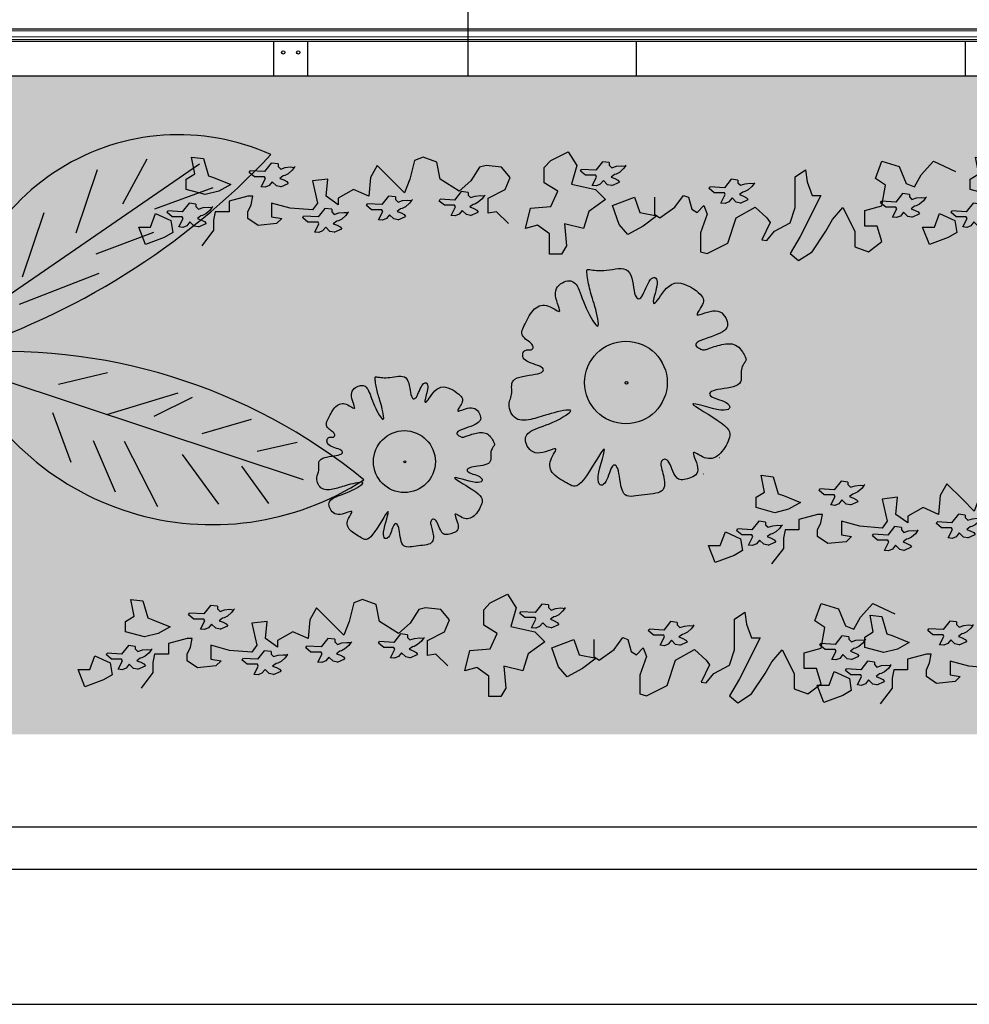
# Model space of a CAD drawing. Units: millimetres. Extents: x 11205 to 13120, y 7921 to 8137.
# Drawn here: x 12966 to 12969, y 8080 to 8083 of the extents above; entities that cross this region are included whole.
import ezdxf

# ---------------------------------------------------------------- set-up
doc = ezdxf.new("R2010")
doc.units = ezdxf.units.MM
doc.header["$MEASUREMENT"] = 0
doc.layers.get('0').update_dxf_attribs({"linetype": 'CONTINUOUS'})
for name, color, linetype in [('253', 253, 'CONTINUOUS'), ('MADEIRA', 34, 'CONTINUOUS'), ('VEGETACAO', 3, 'CONTINUOUS')]:
    doc.layers.add(name, color=color, linetype=linetype)
doc.layers.add('34', color=34, linetype='CONTINUOUS', lineweight=20)
doc.layers.add('A CONSTRUIR', color=12, linetype='CONTINUOUS', lineweight=13)

# ---------------------------------------------------------------- blocks, each defined once
blk = doc.blocks.new('VEG')
at = {"layer": 'VEGETACAO'}
for p, q in [((-65.655, -94.841), (-65.566, -94.767)), ((-65.566, -94.767), (-65.422, -94.859)), ((-66.602, -94.859), (-66.531, -94.84)), ((-66.602, -95.058), (-66.602, -94.859)), ((-66.531, -94.84), (-66.313, -94.948)), ((-65.548, -95.019), (-65.655, -94.841)), ((-65.422, -94.859), (-65.277, -95.075)), ((-64.97, -94.912), (-64.826, -94.859)), ((-64.826, -94.859), (-64.682, -94.967)), ((-71.757, -95.085), (-71.883, -94.922)), ((-66.313, -94.948), (-66.224, -95.218)), ((-65.954, -94.985), (-65.899, -94.978)), ((-65.865, -95.166), (-65.954, -94.985)), ((-65.899, -94.978), (-65.818, -95.075)), ((-64.97, -95.075), (-64.97, -94.912)), ((-64.682, -94.967), (-64.734, -95.13)), ((-72.082, -95.116), (-72.125, -95.121)), ((-72.04, -95.133), (-72.082, -95.116)), ((-71.757, -95.193), (-71.757, -95.085)), ((-70.644, -95.061), (-70.687, -95.065)), ((-70.687, -95.065), (-70.642, -95.155)), ((-70.603, -95.078), (-70.644, -95.061)), ((-70.57, -95.119), (-70.603, -95.078)), ((-70.525, -95.074), (-70.57, -95.119)), ((-70.481, -95.065), (-70.525, -95.074)), ((-70.481, -95.065), (-70.4, -95.101)), ((-70.416, -95.121), (-70.4, -95.101)), ((-66.531, -95.255), (-66.602, -95.058)), ((-65.818, -95.075), (-65.655, -95.164)), ((-65.33, -95.452), (-65.548, -95.019)), ((-65.277, -95.075), (-65.204, -95.2)), ((-65.096, -95.326), (-64.97, -95.075)), ((-72.125, -95.121), (-72.08, -95.21)), ((-72.08, -95.21), (-72.089, -95.228)), ((-72.008, -95.174), (-72.04, -95.133)), ((-71.963, -95.129), (-72.008, -95.174)), ((-71.918, -95.121), (-71.963, -95.129)), ((-71.927, -95.21), (-71.885, -95.194)), ((-71.891, -95.237), (-71.927, -95.21)), ((-71.918, -95.121), (-71.837, -95.156)), ((-71.885, -95.194), (-71.854, -95.177)), ((-71.854, -95.177), (-71.837, -95.156)), ((-71.739, -95.282), (-71.757, -95.193)), ((-71.287, -95.137), (-71.395, -95.211)), ((-71.395, -95.211), (-71.395, -95.282)), ((-71.091, -95.156), (-71.287, -95.137)), ((-71.143, -95.229), (-71.036, -95.211)), ((-71.036, -95.211), (-71.091, -95.156)), ((-70.759, -95.173), (-70.813, -95.218)), ((-70.813, -95.218), (-70.804, -95.236)), ((-70.651, -95.173), (-70.759, -95.173)), ((-70.642, -95.155), (-70.651, -95.173)), ((-70.49, -95.155), (-70.448, -95.139)), ((-70.454, -95.182), (-70.49, -95.155)), ((-70.436, -95.185), (-70.454, -95.182)), ((-70.448, -95.139), (-70.416, -95.121)), ((-70.4, -95.204), (-70.436, -95.185)), ((-70.359, -95.241), (-70.4, -95.204)), ((-69.969, -95.191), (-70.012, -95.196)), ((-70.012, -95.196), (-69.967, -95.285)), ((-69.928, -95.209), (-69.969, -95.191)), ((-69.895, -95.249), (-69.928, -95.209)), ((-69.85, -95.205), (-69.895, -95.249)), ((-69.805, -95.196), (-69.85, -95.205)), ((-69.805, -95.196), (-69.725, -95.232)), ((-68.634, -95.156), (-68.763, -95.282)), ((-67.09, -95.255), (-67.035, -95.218)), ((-67.035, -95.218), (-66.875, -95.329)), ((-66.224, -95.218), (-66.025, -95.329)), ((-66.025, -95.329), (-65.899, -95.218)), ((-65.899, -95.218), (-65.865, -95.166)), ((-65.655, -95.164), (-65.6, -95.326)), ((-65.204, -95.2), (-65.096, -95.326)), ((-64.734, -95.13), (-64.863, -95.13)), ((-64.863, -95.13), (-64.863, -95.293)), ((-64.527, -95.219), (-64.57, -95.223)), ((-64.486, -95.236), (-64.527, -95.219)), ((-72.196, -95.228), (-72.25, -95.273)), ((-72.25, -95.273), (-72.241, -95.291)), ((-72.089, -95.282), (-72.241, -95.291)), ((-72.089, -95.228), (-72.196, -95.228)), ((-72.017, -95.372), (-72.089, -95.282)), ((-71.945, -95.336), (-71.918, -95.309)), ((-71.918, -95.309), (-71.869, -95.325)), ((-71.874, -95.241), (-71.891, -95.237)), ((-71.838, -95.26), (-71.874, -95.241)), ((-71.869, -95.325), (-71.816, -95.33)), ((-71.796, -95.296), (-71.838, -95.26)), ((-71.775, -95.327), (-71.796, -95.296)), ((-71.594, -95.282), (-71.739, -95.282)), ((-71.594, -95.392), (-71.594, -95.282)), ((-71.395, -95.282), (-71.361, -95.355)), ((-71.143, -95.374), (-71.143, -95.229)), ((-70.946, -95.319), (-71.143, -95.374)), ((-70.71, -95.3), (-70.946, -95.319)), ((-70.651, -95.227), (-70.804, -95.236)), ((-70.658, -95.374), (-70.71, -95.3)), ((-70.579, -95.317), (-70.651, -95.227)), ((-70.507, -95.308), (-70.579, -95.317)), ((-70.507, -95.281), (-70.481, -95.254)), ((-70.507, -95.308), (-70.507, -95.281)), ((-70.481, -95.254), (-70.431, -95.27)), ((-70.431, -95.27), (-70.379, -95.275)), ((-70.379, -95.275), (-70.337, -95.272)), ((-70.337, -95.272), (-70.359, -95.241)), ((-70.337, -95.272), (-70.328, -95.281)), ((-70.084, -95.303), (-70.137, -95.348)), ((-69.976, -95.303), (-70.084, -95.303)), ((-69.967, -95.285), (-69.976, -95.303)), ((-69.814, -95.285), (-69.773, -95.269)), ((-69.778, -95.312), (-69.814, -95.285)), ((-69.761, -95.316), (-69.778, -95.312)), ((-69.773, -95.269), (-69.741, -95.252)), ((-69.725, -95.335), (-69.761, -95.316)), ((-69.741, -95.252), (-69.725, -95.232)), ((-69.2, -95.238), (-69.243, -95.243)), ((-69.243, -95.243), (-69.198, -95.332)), ((-69.158, -95.256), (-69.2, -95.238)), ((-69.126, -95.296), (-69.158, -95.256)), ((-69.081, -95.252), (-69.126, -95.296)), ((-69.036, -95.243), (-69.081, -95.252)), ((-69.045, -95.332), (-69.003, -95.316)), ((-69.036, -95.243), (-68.955, -95.278)), ((-69.003, -95.316), (-68.972, -95.299)), ((-68.972, -95.299), (-68.955, -95.278)), ((-68.763, -95.282), (-68.852, -95.266)), ((-68.852, -95.266), (-68.852, -95.426)), ((-67.09, -95.436), (-67.09, -95.255)), ((-66.731, -95.436), (-66.694, -95.31)), ((-66.694, -95.31), (-66.639, -95.273)), ((-66.639, -95.273), (-66.568, -95.347)), ((-66.568, -95.347), (-66.531, -95.255)), ((-64.863, -95.293), (-64.682, -95.345)), ((-64.57, -95.223), (-64.525, -95.313)), ((-64.525, -95.313), (-64.534, -95.331)), ((-64.454, -95.277), (-64.486, -95.236)), ((-64.409, -95.232), (-64.454, -95.277)), ((-64.364, -95.223), (-64.409, -95.232)), ((-64.373, -95.313), (-64.331, -95.296)), ((-64.337, -95.339), (-64.373, -95.313)), ((-64.364, -95.223), (-64.283, -95.259)), ((-64.331, -95.296), (-64.3, -95.279)), ((-64.3, -95.279), (-64.283, -95.259)), ((-71.945, -95.363), (-72.017, -95.372)), ((-71.945, -95.363), (-71.945, -95.336)), ((-71.816, -95.33), (-71.775, -95.327)), ((-71.775, -95.327), (-71.766, -95.336)), ((-71.395, -95.445), (-71.594, -95.392)), ((-71.361, -95.355), (-71.343, -95.445)), ((-70.71, -95.607), (-70.658, -95.374)), ((-70.44, -95.355), (-70.566, -95.445)), ((-70.44, -95.426), (-70.44, -95.355)), ((-70.277, -95.518), (-70.44, -95.426)), ((-70.137, -95.348), (-70.128, -95.366)), ((-69.976, -95.357), (-70.128, -95.366)), ((-69.904, -95.447), (-69.976, -95.357)), ((-69.832, -95.411), (-69.805, -95.384)), ((-69.832, -95.438), (-69.832, -95.411)), ((-69.805, -95.384), (-69.756, -95.4)), ((-69.756, -95.4), (-69.703, -95.405)), ((-69.684, -95.371), (-69.725, -95.335)), ((-69.703, -95.405), (-69.662, -95.402)), ((-69.662, -95.402), (-69.684, -95.371)), ((-69.662, -95.402), (-69.653, -95.411)), ((-69.314, -95.35), (-69.368, -95.395)), ((-69.368, -95.395), (-69.359, -95.413)), ((-69.207, -95.404), (-69.359, -95.413)), ((-69.207, -95.35), (-69.314, -95.35)), ((-69.198, -95.332), (-69.207, -95.35)), ((-69.135, -95.494), (-69.207, -95.404)), ((-69.009, -95.359), (-69.045, -95.332)), ((-68.992, -95.363), (-69.009, -95.359)), ((-68.956, -95.382), (-68.992, -95.363)), ((-68.914, -95.418), (-68.956, -95.382)), ((-68.893, -95.449), (-68.914, -95.418)), ((-68.852, -95.426), (-68.671, -95.518)), ((-66.875, -95.329), (-66.783, -95.455)), ((-66.343, -95.369), (-66.386, -95.374)), ((-66.386, -95.374), (-66.341, -95.463)), ((-66.302, -95.387), (-66.343, -95.369)), ((-66.269, -95.428), (-66.302, -95.387)), ((-66.224, -95.383), (-66.269, -95.428)), ((-66.18, -95.374), (-66.224, -95.383)), ((-66.18, -95.374), (-66.099, -95.41)), ((-66.116, -95.43), (-66.099, -95.41)), ((-65.6, -95.326), (-65.6, -95.526)), ((-64.642, -95.331), (-64.696, -95.375)), ((-64.696, -95.375), (-64.687, -95.393)), ((-64.534, -95.384), (-64.687, -95.393)), ((-64.682, -95.345), (-64.645, -95.563)), ((-64.534, -95.331), (-64.642, -95.331)), ((-64.463, -95.474), (-64.534, -95.384)), ((-64.391, -95.438), (-64.364, -95.411)), ((-64.364, -95.411), (-64.315, -95.428)), ((-64.32, -95.343), (-64.337, -95.339)), ((-64.283, -95.362), (-64.32, -95.343)), ((-64.315, -95.428), (-64.262, -95.433)), ((-64.242, -95.398), (-64.283, -95.362)), ((-64.262, -95.433), (-64.22, -95.429)), ((-64.22, -95.429), (-64.242, -95.398)), ((-64.22, -95.429), (-64.211, -95.438)), ((-71.343, -95.445), (-71.395, -95.445)), ((-70.566, -95.445), (-70.547, -95.626)), ((-70.114, -95.445), (-70.277, -95.518)), ((-70.096, -95.644), (-70.114, -95.445)), ((-69.832, -95.438), (-69.904, -95.447)), ((-69.737, -95.481), (-69.862, -95.607)), ((-69.681, -95.626), (-69.737, -95.481)), ((-69.159, -95.5), (-69.359, -95.626)), ((-69.033, -95.607), (-69.159, -95.5)), ((-69.063, -95.485), (-69.135, -95.494)), ((-69.063, -95.458), (-69.036, -95.431)), ((-69.063, -95.485), (-69.063, -95.458)), ((-69.036, -95.431), (-68.987, -95.447)), ((-68.987, -95.447), (-68.934, -95.452)), ((-68.934, -95.452), (-68.893, -95.449)), ((-68.893, -95.449), (-68.884, -95.458)), ((-68.671, -95.518), (-68.619, -95.644)), ((-66.783, -95.455), (-66.731, -95.436)), ((-66.458, -95.481), (-66.512, -95.526)), ((-66.512, -95.526), (-66.503, -95.544)), ((-66.35, -95.481), (-66.458, -95.481)), ((-66.341, -95.463), (-66.35, -95.481)), ((-66.189, -95.463), (-66.147, -95.447)), ((-66.153, -95.49), (-66.189, -95.463)), ((-66.135, -95.494), (-66.153, -95.49)), ((-66.147, -95.447), (-66.116, -95.43)), ((-66.099, -95.513), (-66.135, -95.494)), ((-66.058, -95.549), (-66.099, -95.513)), ((-65.6, -95.526), (-65.6, -95.652)), ((-65.474, -95.597), (-65.422, -95.452)), ((-65.422, -95.452), (-65.33, -95.452)), ((-64.391, -95.465), (-64.463, -95.474)), ((-64.391, -95.465), (-64.391, -95.438)), ((-71.211, -95.54), (-71.254, -95.545)), ((-71.254, -95.545), (-71.209, -95.634)), ((-71.209, -95.634), (-71.218, -95.652)), ((-71.169, -95.558), (-71.211, -95.54)), ((-71.137, -95.599), (-71.169, -95.558)), ((-71.092, -95.554), (-71.137, -95.599)), ((-71.047, -95.545), (-71.092, -95.554)), ((-71.056, -95.634), (-71.014, -95.618)), ((-71.02, -95.661), (-71.056, -95.634)), ((-71.047, -95.545), (-70.966, -95.581)), ((-71.014, -95.618), (-70.983, -95.601)), ((-70.983, -95.601), (-70.966, -95.581)), ((-70.547, -95.626), (-70.71, -95.607)), ((-69.862, -95.607), (-70.025, -95.77)), ((-69.629, -95.825), (-69.681, -95.626)), ((-69.359, -95.626), (-69.393, -95.807)), ((-68.941, -95.752), (-69.033, -95.607)), ((-67.705, -95.555), (-67.748, -95.559)), ((-67.748, -95.559), (-67.703, -95.649)), ((-67.664, -95.572), (-67.705, -95.555)), ((-67.631, -95.613), (-67.664, -95.572)), ((-67.586, -95.568), (-67.631, -95.613)), ((-67.541, -95.559), (-67.586, -95.568)), ((-67.55, -95.649), (-67.509, -95.632)), ((-67.541, -95.559), (-67.461, -95.595)), ((-67.509, -95.632), (-67.477, -95.615)), ((-67.477, -95.615), (-67.461, -95.595)), ((-66.35, -95.535), (-66.503, -95.544)), ((-66.278, -95.625), (-66.35, -95.535)), ((-66.207, -95.616), (-66.278, -95.625)), ((-66.207, -95.589), (-66.18, -95.562)), ((-66.207, -95.616), (-66.207, -95.589)), ((-66.18, -95.562), (-66.13, -95.578)), ((-66.13, -95.578), (-66.078, -95.584)), ((-66.078, -95.584), (-66.036, -95.58)), ((-66.036, -95.58), (-66.058, -95.549)), ((-66.036, -95.58), (-66.027, -95.589)), ((-65.492, -95.726), (-65.474, -95.597)), ((-64.645, -95.563), (-64.752, -95.634)), ((-64.752, -95.634), (-64.682, -95.815)), ((-64.5, -95.76), (-64.427, -95.581)), ((-64.427, -95.581), (-64.338, -95.545)), ((-64.338, -95.545), (-64.267, -95.671)), ((-71.325, -95.652), (-71.379, -95.697)), ((-71.379, -95.697), (-71.37, -95.715)), ((-71.218, -95.706), (-71.37, -95.715)), ((-71.218, -95.652), (-71.325, -95.652)), ((-71.146, -95.796), (-71.218, -95.706)), ((-71.074, -95.76), (-71.047, -95.733)), ((-71.047, -95.733), (-70.998, -95.749)), ((-71.003, -95.665), (-71.02, -95.661)), ((-70.967, -95.684), (-71.003, -95.665)), ((-70.925, -95.72), (-70.967, -95.684)), ((-70.904, -95.751), (-70.925, -95.72)), ((-70.025, -95.77), (-70.096, -95.644)), ((-68.619, -95.644), (-68.708, -95.752)), ((-67.82, -95.667), (-67.873, -95.712)), ((-67.873, -95.712), (-67.864, -95.729)), ((-67.712, -95.72), (-67.864, -95.729)), ((-67.712, -95.667), (-67.82, -95.667)), ((-67.703, -95.649), (-67.712, -95.667)), ((-67.64, -95.81), (-67.712, -95.72)), ((-67.514, -95.676), (-67.55, -95.649)), ((-67.497, -95.679), (-67.514, -95.676)), ((-67.461, -95.698), (-67.497, -95.679)), ((-67.42, -95.734), (-67.461, -95.698)), ((-67.398, -95.765), (-67.42, -95.734)), ((-65.6, -95.652), (-65.492, -95.726)), ((-64.267, -95.671), (-64.138, -95.815)), ((-64.138, -95.815), (-63.905, -95.707)), ((-71.074, -95.787), (-71.146, -95.796)), ((-71.074, -95.787), (-71.074, -95.76)), ((-70.998, -95.749), (-70.945, -95.755)), ((-70.945, -95.755), (-70.904, -95.751)), ((-70.904, -95.751), (-70.895, -95.76)), ((-69.537, -95.859), (-69.629, -95.825)), ((-69.393, -95.807), (-69.537, -95.859)), ((-68.871, -95.77), (-68.941, -95.752)), ((-68.708, -95.752), (-68.871, -95.77)), ((-67.568, -95.801), (-67.64, -95.81)), ((-67.568, -95.774), (-67.541, -95.747)), ((-67.568, -95.801), (-67.568, -95.774)), ((-67.541, -95.747), (-67.492, -95.764)), ((-67.492, -95.764), (-67.439, -95.769)), ((-67.439, -95.769), (-67.398, -95.765)), ((-67.398, -95.765), (-67.389, -95.774)), ((-64.682, -95.815), (-64.5, -95.76))]:
    blk.add_line(p, q, dxfattribs=at)
for points in [[(-68.023, -94.922), (-68.075, -94.833), (-68.201, -94.833), (-68.201, -95.048), (-68.33, -95.14), (-68.456, -95.103), (-68.401, -95.318), (-68.186, -95.336), (-68.112, -95.499), (-68.256, -95.588), (-68.256, -95.751), (-68.186, -95.825), (-68.005, -95.914), (-67.912, -95.77), (-67.968, -95.573), (-67.716, -95.518), (-67.608, -95.41), (-67.786, -95.284), (-67.842, -95.103), (-68.041, -95.155)], [(-72.279, -95.01), (-72.479, -94.936), (-72.55, -95.117), (-72.424, -95.117), (-72.371, -95.262), (-72.209, -95.188), (-72.19, -95.062)], [(-67.372, -95.04), (-67.464, -95.147), (-67.535, -95.347), (-67.301, -95.436), (-67.246, -95.273), (-67.065, -95.237), (-67.209, -95.129)], [(-71.702, -95.5), (-71.846, -95.463), (-72.046, -95.518), (-72.046, -95.626), (-71.957, -95.681), (-71.991, -95.859), (-71.865, -95.844), (-71.812, -95.663), (-71.757, -95.644), (-71.576, -95.57)]]:
    blk.add_lwpolyline(points, close=True, dxfattribs=at)
blk = doc.blocks.new('ARV')
at = {"layer": '34'}
blk.add_hatch(color=256, dxfattribs=at).paths.add_polyline_path([(53.785, -91.681, 1), (56.599, -91.681, 1)])
blk.add_circle((55.192, -91.681), 1.407, dxfattribs=at)
at = {"layer": 'VEGETACAO'}
for p, q in [((45.46, -73.806), (47.042, -76.21)), ((47.202, -73.786), (53.403, -88.721)), ((50.136, -75.18), (50.205, -78.82)), ((45.529, -77.103), (48.142, -80.744)), ((57.33, -88.721), (72.488, -78.328)), ((68.771, -77.996), (67.052, -81.156)), ((52.199, -79.164), (52.13, -82.667)), ((65.264, -78.752), (63.751, -83.216)), ((52.749, -80.469), (52.612, -84.521)), ((69.321, -81.499), (73.447, -79.988)), ((61.482, -81.774), (59.969, -86.307)), ((47.867, -82.392), (50.411, -83.972)), ((65.195, -84.659), (69.252, -83.148)), ((47.042, -83.766), (51.924, -88.23)), ((58.319, -83.903), (57.425, -87.818)), ((53.987, -85.483), (53.987, -87.887)), ((59.763, -88.23), (65.401, -86.032)), ((33.24, -92.691), (38.443, -91.124)), ((38.825, -92.538), (43.148, -91.544)), ((45.979, -92.653), (49.69, -91.735)), ((62.538, -93.852), (65.978, -93.029)), ((51.956, -93.195), (31.699, -93.47)), ((58.365, -93.493), (79.793, -100.582)), ((34.882, -94.389), (43.84, -96.566)), ((55.057, -94.319), (48.856, -112.145)), ((49.227, -94.329), (51.437, -94.812)), ((34.12, -94.907), (36.262, -96.742)), ((42.539, -94.54), (48.531, -96.263)), ((54.1, -94.903), (51.8, -97.17)), ((65.942, -96), (70.969, -94.481)), ((69.273, -96.127), (71.987, -94.772)), ((55.426, -95.844), (56.056, -98.649)), ((62.106, -95.849), (63.4, -99.369)), ((72.665, -97.337), (76.154, -96.321)), ((64.982, -97.836), (66.515, -101.451)), ((67.162, -97.884), (69.511, -102.481)), ((52.568, -98.287), (50.148, -101.043)), ((53.778, -97.996), (54.749, -103.146)), ((76.542, -98.596), (79.361, -97.956)), ((71.261, -98.818), (73.825, -102.337)), ((75.431, -99.656), (77.348, -102.289)), ((51.116, -103.461), (47.824, -107.281)), ((53.44, -103.412), (54.214, -107.426)), ((52.084, -105.443), (53.052, -109.988)), ((48.986, -109.07), (47.05, -114.002)), ((50.245, -109.94), (50.632, -113.663))]:
    blk.add_line(p, q, dxfattribs=at)
for centre, radius, start, end in [((59.332, -76.955), 15.291, 149.2234, 254.50763), ((28.112, -89.483), 27.225, 355.34974, 48.38129), ((71.004, -92.132), 15.861, 65.74222, 178.35464), ((39.502, -41.813), 52.262, 287.42235, 316.67451), ((42.37, -162.454), 71.91, 79.76792, 101.41342), ((80.077, -113.861), 33.546, 137.99481, 185.763), ((37.609, -99.963), 19.514, 297.76904, 25.98877), ((58.688, -131.676), 40.12, 50.74236, 94.91519), ((41.545, -82.423), 16.455, 215.44815, 325.73319), ((73.385, -84.113), 19.659, 202.71074, 302.94681)]:
    blk.add_arc(centre, radius, start, end, dxfattribs=at)
blk = doc.blocks.new('SDF')
at = {"color": 94}
for p, q in [((23.7162, 12.1061), (23.7162, 12.1061)), ((23.3456, 11.5792), (23.3456, 11.5792))]:
    blk.add_line(p, q, dxfattribs=at)
for centre, radius, start, end in [((24.0662, 12.1023), 0.35, 27.7109, 27.7496), ((24.0662, 12.1023), 0.35, 350.9725, 351.1128), ((24.0662, 12.1023), 0.35, 339.8127, 340.0051), ((24.3607, 11.9426), 0, 19.0146, 189.4577), ((23.6081, 11.5764), 0.2625, 27.7109, 27.7496), ((23.6081, 11.5764), 0.2625, 350.9725, 351.1128), ((23.6081, 11.5764), 0.2625, 339.8127, 340.0051), ((23.829, 11.4566), 0, 19.0146, 189.4577)]:
    blk.add_arc(centre, radius, start, end, dxfattribs=at)
at = {"layer": 'MADEIRA'}
for centre, radius in [((24.0618, 12.1054), 0.1224), ((24.0638, 12.1054), 0.00428), ((23.6048, 11.5787), 0.0918), ((23.6064, 11.5787), 0.00321)]:
    blk.add_circle(centre, radius, dxfattribs=at)
at = {"layer": 'VEGETACAO'}
for points in [[(24.0238, 12.3643), (24.0245, 12.3715), (24.0251, 12.3798), (24.026, 12.389), (24.0274, 12.3985), (24.0296, 12.408), (24.0327, 12.417), (24.037, 12.4252), (24.0428, 12.4321), (24.0503, 12.4375), (24.059, 12.4413), (24.0687, 12.4439), (24.0789, 12.4453), (24.0893, 12.4458), (24.0995, 12.4455), (24.1091, 12.4446), (24.1177, 12.4432), (24.1249, 12.4416), (24.1309, 12.4396), (24.1357, 12.4372), (24.1395, 12.4345), (24.1423, 12.4312), (24.1443, 12.4274), (24.1455, 12.423), (24.1461, 12.4179), (24.1462, 12.4122), (24.146, 12.4062), (24.1457, 12.4002), (24.1454, 12.3946), (24.1453, 12.3897), (24.1457, 12.386), (24.1467, 12.3839), (24.1484, 12.3836), (24.1512, 12.3854), (24.1548, 12.3891), (24.1591, 12.394), (24.1641, 12.3997), (24.1697, 12.4057), (24.1757, 12.4116), (24.1819, 12.4167), (24.1884, 12.4208), (24.195, 12.4233), (24.2015, 12.4243), (24.2079, 12.4241), (24.2141, 12.4228), (24.2199, 12.4206), (24.2253, 12.4177), (24.2301, 12.4143), (24.2343, 12.4106), (24.2377, 12.4068), (24.2402, 12.4027), (24.2419, 12.3984), (24.2425, 12.3938), (24.242, 12.3887), (24.2404, 12.3832), (24.2376, 12.3771), (24.2335, 12.3704), (24.2281, 12.3631), (24.2218, 12.3553), (24.2149, 12.3474), (24.208, 12.3394), (24.2013, 12.3317), (24.1954, 12.3245), (24.1907, 12.3181), (24.1876, 12.3127), (24.1864, 12.3084), (24.1869, 12.3052), (24.1887, 12.3029), (24.1915, 12.3014), (24.1951, 12.3006), (24.199, 12.3003), (24.2029, 12.3003), (24.2065, 12.3006), (24.2095, 12.301), (24.2119, 12.3015), (24.214, 12.3021), (24.2158, 12.303), (24.2175, 12.3042), (24.2191, 12.3057), (24.2209, 12.3075), (24.2228, 12.3097), (24.2251, 12.3124), (24.2278, 12.3155), (24.2307, 12.3189), (24.234, 12.3225), (24.2375, 12.3264), (24.2414, 12.3305), (24.2454, 12.3346), (24.2497, 12.3388), (24.2543, 12.343), (24.259, 12.347), (24.2639, 12.3508), (24.269, 12.3541), (24.2742, 12.357), (24.2796, 12.3593), (24.285, 12.3609), (24.2906, 12.3616), (24.2962, 12.3614), (24.3019, 12.3604), (24.3074, 12.3588), (24.3127, 12.3567), (24.3177, 12.3543), (24.3223, 12.3518), (24.3264, 12.3493), (24.33, 12.347), (24.3329, 12.3449), (24.3352, 12.3432), (24.3369, 12.3416), (24.3381, 12.34), (24.3389, 12.3384), (24.3394, 12.3367), (24.3395, 12.3348), (24.3395, 12.3325), (24.3392, 12.3298), (24.339, 12.3267), (24.3388, 12.3233), (24.3387, 12.3196), (24.339, 12.3157), (24.3397, 12.3115), (24.3408, 12.3072), (24.3427, 12.3027), (24.3452, 12.2982), (24.3481, 12.2935), (24.351, 12.2888), (24.3537, 12.2839), (24.3557, 12.2788), (24.3568, 12.2736), (24.3565, 12.2682), (24.3545, 12.2625), (24.3507, 12.2567), (24.3453, 12.2506), (24.3387, 12.2445), (24.3314, 12.2385), (24.3238, 12.2325), (24.3163, 12.2267), (24.3095, 12.2211), (24.3036, 12.2159), (24.2991, 12.2111), (24.296, 12.2069), (24.2942, 12.2031), (24.2937, 12.1999), (24.2945, 12.1973), (24.2965, 12.1953), (24.2997, 12.1941), (24.3039, 12.1936), (24.3092, 12.1938), (24.3153, 12.1946), (24.322, 12.1958), (24.3289, 12.1971), (24.336, 12.1982), (24.3429, 12.1991), (24.3493, 12.1994), (24.3551, 12.1989), (24.3599, 12.1976), (24.3636, 12.1953), (24.3658, 12.1924), (24.3664, 12.1889), (24.3651, 12.185), (24.3616, 12.1809), (24.3556, 12.1766), (24.3471, 12.1723), (24.3358, 12.1681), (24.3227, 12.1642), (24.3088, 12.1605), (24.2953, 12.1571), (24.2831, 12.154), (24.2734, 12.1513), (24.2672, 12.149), (24.2656, 12.1472), (24.2694, 12.1458), (24.2777, 12.1449), (24.2897, 12.1442), (24.3042, 12.1435), (24.3202, 12.1429), (24.3367, 12.1422), (24.3525, 12.1411), (24.3667, 12.1397), (24.3785, 12.1377), (24.3878, 12.1352), (24.3951, 12.1322), (24.4005, 12.1286), (24.4045, 12.1244), (24.4072, 12.1198), (24.4091, 12.1145), (24.4103, 12.1087), (24.4111, 12.1023), (24.4116, 12.0955), (24.4118, 12.0885), (24.4115, 12.0813), (24.4109, 12.0741), (24.4099, 12.0671), (24.4085, 12.0603), (24.4066, 12.054), (24.4043, 12.0483), (24.4015, 12.0432), (24.3983, 12.0387), (24.3945, 12.0348), (24.3903, 12.0316), (24.3855, 12.0289), (24.3802, 12.027), (24.3744, 12.0257), (24.3681, 12.025), (24.3616, 12.0248), (24.3553, 12.0248), (24.3494, 12.0249), (24.3445, 12.0249), (24.3407, 12.0244), (24.3385, 12.0234), (24.3382, 12.0216), (24.3401, 12.0189), (24.3437, 12.0154), (24.3486, 12.0111), (24.3542, 12.0063), (24.3601, 12.0011), (24.3658, 11.9956), (24.3707, 11.99), (24.3744, 11.9844), (24.3764, 11.979), (24.377, 11.9738), (24.3762, 11.9687), (24.3744, 11.9639), (24.3718, 11.9592), (24.3685, 11.9548), (24.3649, 11.9507), (24.3612, 11.9467), (24.3574, 11.943), (24.3537, 11.9398), (24.35, 11.9369), (24.3461, 11.9348), (24.3421, 11.9333), (24.3379, 11.9327), (24.3334, 11.9331), (24.3286, 11.9345), (24.3234, 11.9372), (24.3179, 11.9407), (24.3122, 11.9448), (24.3065, 11.9492), (24.3009, 11.9536), (24.2954, 11.9577), (24.2902, 11.961), (24.2854, 11.9635), (24.2811, 11.9647), (24.2773, 11.9648), (24.2741, 11.964), (24.2716, 11.9623), (24.2697, 11.96), (24.2686, 11.9572), (24.2682, 11.954), (24.2687, 11.9506), (24.2699, 11.9472), (24.2719, 11.9437), (24.2746, 11.9401), (24.2778, 11.9364), (24.2814, 11.9326), (24.2854, 11.9285), (24.2896, 11.9242), (24.294, 11.9197), (24.2983, 11.915), (24.3025, 11.9099), (24.3062, 11.9048), (24.3094, 11.8995), (24.3118, 11.8941), (24.3132, 11.8887), (24.3133, 11.8833), (24.3121, 11.878), (24.3093, 11.8728), (24.3051, 11.8677), (24.2998, 11.8627), (24.2937, 11.8577), (24.287, 11.8527), (24.2799, 11.8477), (24.2727, 11.8427), (24.2657, 11.8376), (24.259, 11.8324), (24.2527, 11.8274), (24.2467, 11.8228), (24.2408, 11.819), (24.2351, 11.8161), (24.2293, 11.8145), (24.2236, 11.8144), (24.2177, 11.8161), (24.2117, 11.8197), (24.2055, 11.825), (24.1993, 11.8315), (24.1932, 11.8388), (24.1872, 11.8463), (24.1813, 11.8538), (24.1758, 11.8606), (24.1706, 11.8665), (24.1658, 11.871), (24.1615, 11.8741), (24.1578, 11.8759), (24.1545, 11.8763), (24.152, 11.8756), (24.15, 11.8736), (24.1488, 11.8704), (24.1483, 11.8662), (24.1485, 11.8609), (24.1493, 11.8548), (24.1505, 11.8481), (24.1517, 11.8411), (24.1529, 11.8341), (24.1538, 11.8272), (24.1541, 11.8208), (24.1536, 11.815), (24.1522, 11.8102), (24.15, 11.8065), (24.1471, 11.8042), (24.1436, 11.8037), (24.1397, 11.805), (24.1355, 11.8085), (24.1312, 11.8144), (24.1269, 11.823), (24.1228, 11.8343), (24.1189, 11.8474), (24.1152, 11.8611), (24.1118, 11.8745), (24.1087, 11.8863), (24.106, 11.8955), (24.1037, 11.901), (24.1019, 11.9016), (24.1006, 11.8967), (24.0996, 11.887), (24.0989, 11.8737), (24.0983, 11.8578), (24.0976, 11.8407), (24.0967, 11.8233), (24.0955, 11.807), (24.0938, 11.7928), (24.0916, 11.7816), (24.0887, 11.7732), (24.0853, 11.7673), (24.0813, 11.7635), (24.0768, 11.7612), (24.0719, 11.7601), (24.0664, 11.7598), (24.0605, 11.7598), (24.0542, 11.7599), (24.0476, 11.7599), (24.0408, 11.76), (24.0339, 11.7602), (24.027, 11.7607), (24.0204, 11.7615), (24.014, 11.7626), (24.008, 11.7642), (24.0025, 11.7662), (23.9976, 11.7689), (23.9932, 11.772), (23.9894, 11.7757), (23.9862, 11.7798), (23.9836, 11.7846), (23.9816, 11.7899), (23.9803, 11.7957), (23.9797, 11.802), (23.9794, 11.8085), (23.9795, 11.8148), (23.9796, 11.8206), (23.9795, 11.8256), (23.9791, 11.8294), (23.9781, 11.8316), (23.9763, 11.8318), (23.9736, 11.83), (23.97, 11.8264), (23.9656, 11.8214), (23.9606, 11.8157), (23.9551, 11.8097), (23.9491, 11.8039), (23.9428, 11.7987), (23.9363, 11.7946), (23.9298, 11.7922), (23.9232, 11.7911), (23.9168, 11.7913), (23.9106, 11.7927), (23.9048, 11.7948), (23.8995, 11.7977), (23.8947, 11.8011), (23.8905, 11.8049), (23.8872, 11.8088), (23.8846, 11.8128), (23.8829, 11.817), (23.882, 11.8214), (23.8819, 11.826), (23.8828, 11.8308), (23.8845, 11.8358), (23.8871, 11.8411), (23.8907, 11.8466), (23.895, 11.8525), (23.9, 11.8587), (23.9056, 11.8653), (23.9116, 11.8723), (23.9179, 11.8798), (23.9243, 11.8877), (23.9308, 11.8962), (23.9372, 11.9052), (23.9433, 11.9144), (23.9488, 11.9235), (23.9536, 11.9319), (23.9573, 11.9394), (23.9598, 11.9456), (23.9608, 11.9501), (23.9601, 11.9526), (23.9576, 11.9527), (23.9534, 11.9507), (23.948, 11.9471), (23.9417, 11.9421), (23.9347, 11.9361), (23.9274, 11.9295), (23.9203, 11.9228), (23.9135, 11.9162), (23.9074, 11.9101), (23.9018, 11.9044), (23.8968, 11.8991), (23.8921, 11.8941), (23.8876, 11.8894), (23.8833, 11.8849), (23.8789, 11.8804), (23.8743, 11.876), (23.8695, 11.8717), (23.8644, 11.8674), (23.8591, 11.8634), (23.8536, 11.8598), (23.848, 11.8568), (23.8423, 11.8545), (23.8365, 11.8531), (23.8306, 11.8527), (23.8248, 11.8534), (23.819, 11.8551), (23.8135, 11.8577), (23.8083, 11.861), (23.8034, 11.8648), (23.7991, 11.869), (23.7955, 11.8734), (23.7925, 11.8779), (23.7904, 11.8823), (23.7889, 11.8867), (23.7878, 11.891), (23.787, 11.8953), (23.7862, 11.8996), (23.7852, 11.904), (23.7839, 11.9083), (23.7821, 11.9128), (23.7796, 11.9173), (23.7767, 11.9219), (23.7737, 11.9266), (23.7711, 11.9315), (23.769, 11.9366), (23.768, 11.9418), (23.7683, 11.9472), (23.7702, 11.9529), (23.774, 11.9588), (23.7795, 11.9648), (23.7861, 11.9709), (23.7934, 11.977), (23.801, 11.983), (23.8084, 11.9888), (23.8153, 11.9943), (23.8212, 11.9995), (23.8257, 12.0043), (23.8288, 12.0086), (23.8305, 12.0123), (23.831, 12.0155), (23.8302, 12.0181), (23.8282, 12.0201), (23.8251, 12.0213), (23.8208, 12.0218), (23.8156, 12.0216), (23.8095, 12.0208), (23.8028, 12.0196), (23.7958, 12.0184), (23.7887, 12.0172), (23.7819, 12.0163), (23.7754, 12.016), (23.7697, 12.0165), (23.7648, 12.0179), (23.7608, 12.02), (23.7576, 12.0228), (23.7553, 12.026), (23.7538, 12.0294), (23.753, 12.0329), (23.7529, 12.0362), (23.7536, 12.0391), (23.7548, 12.0416), (23.7566, 12.0436), (23.7587, 12.0453), (23.7611, 12.0468), (23.7635, 12.0481), (23.7658, 12.0494), (23.7679, 12.0508), (23.7697, 12.0523), (23.771, 12.054), (23.7718, 12.056), (23.7719, 12.058), (23.7715, 12.0601), (23.7705, 12.0621), (23.7687, 12.064), (23.7663, 12.0657), (23.7631, 12.0671), (23.7592, 12.0682), (23.7547, 12.0691), (23.7498, 12.0699), (23.7447, 12.0706), (23.7397, 12.0715), (23.7348, 12.0726), (23.7304, 12.0741), (23.7266, 12.076), (23.7235, 12.0785), (23.7212, 12.0816), (23.7194, 12.0851), (23.7181, 12.0892), (23.7173, 12.0938), (23.7167, 12.0989), (23.7163, 12.1044), (23.716, 12.1103), (23.7157, 12.1166), (23.7155, 12.1232), (23.7154, 12.1299), (23.7154, 12.1367), (23.7158, 12.1435), (23.7164, 12.1501), (23.7175, 12.1564), (23.719, 12.1623), (23.721, 12.1677), (23.7236, 12.1726), (23.7267, 12.1769), (23.7303, 12.1807), (23.7345, 12.1839), (23.7392, 12.1865), (23.7445, 12.1885), (23.7503, 12.1898), (23.7566, 12.1904), (23.7631, 12.1906), (23.7695, 12.1906), (23.7753, 12.1905), (23.7803, 12.1906), (23.784, 12.191), (23.7862, 12.192), (23.7865, 12.1938), (23.7847, 12.1965), (23.781, 12.2001), (23.7761, 12.2044), (23.7704, 12.2095), (23.7644, 12.215), (23.7585, 12.2209), (23.7534, 12.2272), (23.7494, 12.2337), (23.7469, 12.2402), (23.7459, 12.2467), (23.7462, 12.2531), (23.7475, 12.2592), (23.7497, 12.265), (23.7526, 12.2704), (23.756, 12.2752), (23.7597, 12.2793), (23.7635, 12.2827), (23.7675, 12.2854), (23.7716, 12.2872), (23.7759, 12.2882), (23.7804, 12.2884), (23.7851, 12.2876), (23.7901, 12.286), (23.7953, 12.2834), (23.8009, 12.2799), (23.8067, 12.2755), (23.813, 12.2705), (23.8196, 12.2648), (23.8267, 12.2588), (23.8342, 12.2524), (23.8422, 12.2459), (23.8508, 12.2394), (23.8598, 12.2329), (23.8691, 12.2268), (23.8781, 12.2213), (23.8866, 12.2165), (23.8941, 12.2128), (23.9003, 12.2103), (23.9048, 12.2092), (23.9072, 12.2099), (23.9074, 12.2125), (23.9054, 12.2166), (23.9017, 12.2221), (23.8967, 12.2284), (23.8908, 12.2354), (23.8842, 12.2426), (23.8775, 12.2498), (23.8709, 12.2566), (23.8647, 12.2627), (23.859, 12.2682), (23.8538, 12.2733), (23.8488, 12.278), (23.8441, 12.2824), (23.8395, 12.2868), (23.8351, 12.2912), (23.8308, 12.2957), (23.8264, 12.3005), (23.8221, 12.3055), (23.8178, 12.3104), (23.8138, 12.3153), (23.8101, 12.32), (23.8068, 12.3244), (23.8038, 12.3284), (23.8014, 12.3318), (23.7995, 12.3345), (23.7983, 12.3367), (23.7976, 12.3384), (23.7976, 12.3398), (23.7983, 12.341), (23.7998, 12.342), (23.8019, 12.3431), (23.8048, 12.3443), (23.8084, 12.3457), (23.8128, 12.3474), (23.8177, 12.3494), (23.8232, 12.3519), (23.8291, 12.3548), (23.8354, 12.3582), (23.8419, 12.3622), (23.8486, 12.3669), (23.8554, 12.3721), (23.8623, 12.3777), (23.8693, 12.3832), (23.8763, 12.3883), (23.8833, 12.3925), (23.8904, 12.3955), (23.8974, 12.397), (23.9044, 12.3965), (23.9113, 12.3938), (23.9181, 12.3892), (23.9248, 12.3832), (23.9312, 12.3763), (23.9375, 12.3689), (23.9434, 12.3616), (23.949, 12.3548), (23.9542, 12.3489), (23.959, 12.3444), (23.9633, 12.3413), (23.9672, 12.3396), (23.9705, 12.3393), (23.9732, 12.3402), (23.9754, 12.3425), (23.9769, 12.346), (23.9777, 12.3507), (23.9779, 12.3566), (23.9775, 12.3634), (23.9769, 12.3707), (23.9761, 12.3784), (23.9753, 12.3861), (23.9748, 12.3935), (23.9747, 12.4003), (23.9752, 12.4063), (23.9765, 12.4111), (23.9784, 12.4147), (23.9808, 12.4171), (23.9837, 12.4183), (23.9867, 12.4182), (23.9899, 12.4168), (23.9931, 12.4142), (23.9961, 12.4103), (23.9988, 12.4052), (24.0012, 12.399), (24.0034, 12.3922), (24.0055, 12.3851), (24.0074, 12.3779), (24.0091, 12.371), (24.0109, 12.3647), (24.0125, 12.3593), (24.0142, 12.3551), (24.0159, 12.3522), (24.0176, 12.3507), (24.0191, 12.3505), (24.0205, 12.3517), (24.0218, 12.3544), (24.0229, 12.3585)], [(23.5763, 11.7729), (23.5768, 11.7783), (23.5773, 11.7846), (23.578, 11.7914), (23.5791, 11.7985), (23.5807, 11.8057), (23.583, 11.8124), (23.5863, 11.8186), (23.5906, 11.8237), (23.5962, 11.8278), (23.6027, 11.8307), (23.61, 11.8326), (23.6177, 11.8337), (23.6255, 11.834), (23.6331, 11.8338), (23.6403, 11.8331), (23.6467, 11.8321), (23.6522, 11.8308), (23.6567, 11.8294), (23.6603, 11.8276), (23.6631, 11.8255), (23.6652, 11.8231), (23.6667, 11.8202), (23.6676, 11.8169), (23.6681, 11.8131), (23.6682, 11.8088), (23.668, 11.8043), (23.6677, 11.7998), (23.6675, 11.7956), (23.6675, 11.792), (23.6678, 11.7892), (23.6685, 11.7876), (23.6698, 11.7874), (23.6719, 11.7887), (23.6746, 11.7915), (23.6778, 11.7952), (23.6816, 11.7994), (23.6858, 11.804), (23.6902, 11.8083), (23.6949, 11.8122), (23.6998, 11.8152), (23.7047, 11.8171), (23.7096, 11.8179), (23.7144, 11.8177), (23.7191, 11.8167), (23.7235, 11.8151), (23.7275, 11.8129), (23.7311, 11.8104), (23.7342, 11.8076), (23.7368, 11.8047), (23.7387, 11.8017), (23.7399, 11.7985), (23.7404, 11.795), (23.74, 11.7912), (23.7388, 11.7871), (23.7367, 11.7825), (23.7336, 11.7775), (23.7296, 11.772), (23.7248, 11.7662), (23.7197, 11.7602), (23.7145, 11.7542), (23.7095, 11.7485), (23.7051, 11.7431), (23.7015, 11.7383), (23.6992, 11.7342), (23.6983, 11.731), (23.6986, 11.7285), (23.7, 11.7268), (23.7022, 11.7257), (23.7048, 11.7251), (23.7077, 11.7249), (23.7106, 11.7249), (23.7133, 11.7251), (23.7156, 11.7254), (23.7175, 11.7258), (23.719, 11.7263), (23.7204, 11.7269), (23.7216, 11.7278), (23.7228, 11.7289), (23.7242, 11.7303), (23.7256, 11.732), (23.7274, 11.734), (23.7293, 11.7363), (23.7315, 11.7388), (23.734, 11.7416), (23.7367, 11.7445), (23.7395, 11.7475), (23.7426, 11.7506), (23.7458, 11.7538), (23.7492, 11.7569), (23.7527, 11.7599), (23.7564, 11.7627), (23.7602, 11.7653), (23.7641, 11.7675), (23.7682, 11.7692), (23.7723, 11.7703), (23.7765, 11.7709), (23.7807, 11.7707), (23.7849, 11.77), (23.789, 11.7688), (23.793, 11.7672), (23.7968, 11.7654), (23.8002, 11.7635), (23.8033, 11.7616), (23.806, 11.7599), (23.8082, 11.7584), (23.8099, 11.7571), (23.8111, 11.7558), (23.8121, 11.7547), (23.8127, 11.7535), (23.813, 11.7522), (23.8131, 11.7507), (23.8131, 11.749), (23.8129, 11.747), (23.8127, 11.7447), (23.8126, 11.7422), (23.8125, 11.7394), (23.8127, 11.7364), (23.8132, 11.7333), (23.8141, 11.73), (23.8155, 11.7267), (23.8174, 11.7233), (23.8195, 11.7198), (23.8218, 11.7163), (23.8238, 11.7126), (23.8253, 11.7088), (23.8261, 11.7049), (23.8259, 11.7008), (23.8244, 11.6966), (23.8215, 11.6922), (23.8175, 11.6876), (23.8125, 11.6831), (23.807, 11.6785), (23.8013, 11.674), (23.7958, 11.6697), (23.7906, 11.6655), (23.7862, 11.6616), (23.7828, 11.658), (23.7805, 11.6548), (23.7791, 11.652), (23.7788, 11.6496), (23.7794, 11.6476), (23.7809, 11.6462), (23.7832, 11.6452), (23.7864, 11.6449), (23.7904, 11.6451), (23.795, 11.6457), (23.8, 11.6465), (23.8052, 11.6475), (23.8105, 11.6483), (23.8157, 11.649), (23.8205, 11.6492), (23.8248, 11.6489), (23.8284, 11.6478), (23.8312, 11.6462), (23.8329, 11.644), (23.8333, 11.6414), (23.8323, 11.6384), (23.8297, 11.6353), (23.8252, 11.6321), (23.8188, 11.6289), (23.8103, 11.6258), (23.8005, 11.6228), (23.7901, 11.62), (23.7799, 11.6175), (23.7708, 11.6152), (23.7635, 11.6131), (23.7589, 11.6114), (23.7577, 11.6101), (23.7605, 11.6091), (23.7668, 11.6083), (23.7758, 11.6078), (23.7867, 11.6073), (23.7987, 11.6069), (23.811, 11.6063), (23.8229, 11.6055), (23.8336, 11.6044), (23.8424, 11.603), (23.8494, 11.6011), (23.8548, 11.5988), (23.8589, 11.5961), (23.8619, 11.593), (23.8639, 11.5895), (23.8653, 11.5855), (23.8662, 11.5812), (23.8668, 11.5764), (23.8672, 11.5713), (23.8673, 11.566), (23.8672, 11.5606), (23.8667, 11.5552), (23.8659, 11.55), (23.8649, 11.5449), (23.8635, 11.5402), (23.8617, 11.5359), (23.8596, 11.5321), (23.8572, 11.5287), (23.8544, 11.5258), (23.8512, 11.5233), (23.8476, 11.5214), (23.8437, 11.5199), (23.8393, 11.5189), (23.8346, 11.5184), (23.8297, 11.5183), (23.825, 11.5183), (23.8206, 11.5184), (23.8169, 11.5183), (23.814, 11.518), (23.8124, 11.5172), (23.8122, 11.5159), (23.8136, 11.5139), (23.8163, 11.5112), (23.8199, 11.508), (23.8242, 11.5044), (23.8286, 11.5005), (23.8328, 11.4964), (23.8365, 11.4922), (23.8393, 11.488), (23.8408, 11.4839), (23.8412, 11.48), (23.8407, 11.4762), (23.8393, 11.4726), (23.8373, 11.4691), (23.8349, 11.4658), (23.8322, 11.4627), (23.8294, 11.4597), (23.8266, 11.457), (23.8238, 11.4545), (23.821, 11.4524), (23.8181, 11.4507), (23.8151, 11.4496), (23.8119, 11.4492), (23.8086, 11.4495), (23.8049, 11.4506), (23.801, 11.4525), (23.7969, 11.4552), (23.7927, 11.4583), (23.7884, 11.4616), (23.7842, 11.4649), (23.78, 11.4679), (23.7761, 11.4705), (23.7725, 11.4723), (23.7693, 11.4732), (23.7665, 11.4733), (23.7641, 11.4726), (23.7622, 11.4714), (23.7608, 11.4697), (23.7599, 11.4675), (23.7597, 11.4652), (23.76, 11.4626), (23.7609, 11.4601), (23.7624, 11.4575), (23.7644, 11.4548), (23.7668, 11.452), (23.7696, 11.4491), (23.7726, 11.4461), (23.7757, 11.4429), (23.779, 11.4395), (23.7822, 11.4359), (23.7853, 11.4321), (23.7882, 11.4282), (23.7906, 11.4243), (23.7923, 11.4202), (23.7934, 11.4162), (23.7935, 11.4121), (23.7926, 11.4082), (23.7905, 11.4043), (23.7873, 11.4004), (23.7834, 11.3967), (23.7788, 11.3929), (23.7737, 11.3892), (23.7684, 11.3855), (23.763, 11.3817), (23.7578, 11.3778), (23.7528, 11.374), (23.748, 11.3702), (23.7435, 11.3668), (23.7391, 11.3639), (23.7348, 11.3617), (23.7305, 11.3605), (23.7262, 11.3605), (23.7218, 11.3617), (23.7172, 11.3645), (23.7126, 11.3684), (23.708, 11.3733), (23.7034, 11.3787), (23.6989, 11.3844), (23.6945, 11.39), (23.6903, 11.3951), (23.6864, 11.3995), (23.6829, 11.4029), (23.6796, 11.4053), (23.6768, 11.4066), (23.6744, 11.4069), (23.6725, 11.4063), (23.671, 11.4049), (23.6701, 11.4025), (23.6697, 11.3993), (23.6699, 11.3953), (23.6705, 11.3908), (23.6713, 11.3858), (23.6723, 11.3805), (23.6732, 11.3752), (23.6738, 11.3701), (23.674, 11.3652), (23.6737, 11.3609), (23.6727, 11.3573), (23.671, 11.3545), (23.6688, 11.3529), (23.6662, 11.3524), (23.6633, 11.3534), (23.6601, 11.3561), (23.6569, 11.3605), (23.6537, 11.3669), (23.6506, 11.3754), (23.6476, 11.3852), (23.6449, 11.3955), (23.6423, 11.4055), (23.64, 11.4144), (23.638, 11.4213), (23.6363, 11.4254), (23.6349, 11.4259), (23.6339, 11.4222), (23.6332, 11.4149), (23.6327, 11.4049), (23.6322, 11.3931), (23.6317, 11.3802), (23.631, 11.3672), (23.6301, 11.3549), (23.6289, 11.3442), (23.6272, 11.3358), (23.625, 11.3296), (23.6225, 11.3252), (23.6195, 11.3223), (23.6161, 11.3206), (23.6124, 11.3198), (23.6083, 11.3195), (23.6039, 11.3195), (23.5991, 11.3196), (23.5942, 11.3196), (23.5891, 11.3197), (23.5839, 11.3198), (23.5788, 11.3202), (23.5738, 11.3208), (23.569, 11.3216), (23.5645, 11.3228), (23.5604, 11.3244), (23.5567, 11.3263), (23.5534, 11.3287), (23.5505, 11.3314), (23.5481, 11.3346), (23.5462, 11.3381), (23.5447, 11.3421), (23.5437, 11.3464), (23.5432, 11.3511), (23.5431, 11.356), (23.5431, 11.3608), (23.5432, 11.3651), (23.5431, 11.3689), (23.5428, 11.3717), (23.5421, 11.3733), (23.5407, 11.3735), (23.5387, 11.3722), (23.536, 11.3694), (23.5327, 11.3658), (23.529, 11.3615), (23.5248, 11.3569), (23.5203, 11.3526), (23.5156, 11.3487), (23.5107, 11.3457), (23.5058, 11.3438), (23.5009, 11.343), (23.4961, 11.3432), (23.4915, 11.3442), (23.4871, 11.3458), (23.4831, 11.348), (23.4795, 11.3505), (23.4764, 11.3533), (23.4739, 11.3562), (23.472, 11.3593), (23.4706, 11.3624), (23.47, 11.3657), (23.4699, 11.3691), (23.4706, 11.3727), (23.4719, 11.3765), (23.4738, 11.3805), (23.4765, 11.3846), (23.4797, 11.389), (23.4835, 11.3937), (23.4877, 11.3986), (23.4922, 11.4039), (23.4969, 11.4095), (23.5017, 11.4155), (23.5066, 11.4218), (23.5114, 11.4286), (23.516, 11.4355), (23.5201, 11.4423), (23.5237, 11.4486), (23.5265, 11.4542), (23.5284, 11.4589), (23.5291, 11.4623), (23.5286, 11.4641), (23.5267, 11.4642), (23.5236, 11.4627), (23.5195, 11.46), (23.5147, 11.4562), (23.5095, 11.4517), (23.5041, 11.4468), (23.4987, 11.4418), (23.4936, 11.4368), (23.489, 11.4322), (23.4849, 11.4279), (23.4811, 11.424), (23.4776, 11.4203), (23.4742, 11.4167), (23.4709, 11.4133), (23.4676, 11.41), (23.4642, 11.4067), (23.4606, 11.4034), (23.4568, 11.4002), (23.4528, 11.3972), (23.4487, 11.3945), (23.4445, 11.3923), (23.4402, 11.3906), (23.4359, 11.3895), (23.4315, 11.3892), (23.4271, 11.3897), (23.4228, 11.391), (23.4186, 11.3929), (23.4147, 11.3954), (23.4111, 11.3982), (23.4079, 11.4014), (23.4051, 11.4047), (23.4029, 11.4081), (23.4013, 11.4114), (23.4001, 11.4147), (23.3993, 11.4179), (23.3987, 11.4212), (23.3981, 11.4244), (23.3974, 11.4276), (23.3965, 11.4309), (23.3951, 11.4342), (23.3932, 11.4376), (23.391, 11.4411), (23.3888, 11.4447), (23.3868, 11.4483), (23.3853, 11.4521), (23.3845, 11.456), (23.3847, 11.4601), (23.3861, 11.4643), (23.389, 11.4687), (23.3931, 11.4733), (23.398, 11.4778), (23.4035, 11.4824), (23.4092, 11.4869), (23.4148, 11.4912), (23.42, 11.4954), (23.4244, 11.4993), (23.4277, 11.5029), (23.4301, 11.5061), (23.4314, 11.5089), (23.4318, 11.5113), (23.4312, 11.5133), (23.4297, 11.5147), (23.4273, 11.5157), (23.4241, 11.516), (23.4202, 11.5159), (23.4156, 11.5152), (23.4106, 11.5144), (23.4053, 11.5134), (23.4001, 11.5126), (23.3949, 11.5119), (23.3901, 11.5117), (23.3857, 11.512), (23.3821, 11.5131), (23.3791, 11.5147), (23.3767, 11.5168), (23.375, 11.5192), (23.3738, 11.5217), (23.3733, 11.5243), (23.3732, 11.5268), (23.3737, 11.529), (23.3746, 11.5309), (23.3759, 11.5324), (23.3775, 11.5337), (23.3793, 11.5348), (23.3811, 11.5358), (23.3829, 11.5367), (23.3845, 11.5378), (23.3858, 11.5389), (23.3868, 11.5402), (23.3873, 11.5416), (23.3875, 11.5432), (23.3871, 11.5447), (23.3863, 11.5462), (23.385, 11.5477), (23.3832, 11.5489), (23.3808, 11.55), (23.3779, 11.5508), (23.3745, 11.5515), (23.3708, 11.5521), (23.367, 11.5526), (23.3633, 11.5533), (23.3596, 11.5541), (23.3563, 11.5552), (23.3534, 11.5567), (23.3511, 11.5586), (23.3494, 11.5608), (23.348, 11.5635), (23.3471, 11.5666), (23.3464, 11.57), (23.346, 11.5738), (23.3457, 11.5779), (23.3455, 11.5824), (23.3453, 11.5871), (23.3451, 11.592), (23.345, 11.5971), (23.3451, 11.6022), (23.3453, 11.6073), (23.3458, 11.6122), (23.3466, 11.6169), (23.3477, 11.6214), (23.3493, 11.6254), (23.3512, 11.6291), (23.3535, 11.6324), (23.3562, 11.6352), (23.3594, 11.6376), (23.3629, 11.6395), (23.3669, 11.641), (23.3712, 11.642), (23.376, 11.6425), (23.3808, 11.6426), (23.3856, 11.6426), (23.39, 11.6425), (23.3937, 11.6426), (23.3965, 11.6429), (23.3982, 11.6437), (23.3984, 11.645), (23.397, 11.647), (23.3943, 11.6497), (23.3906, 11.653), (23.3863, 11.6568), (23.3818, 11.6609), (23.3774, 11.6654), (23.3735, 11.6701), (23.3705, 11.6749), (23.3687, 11.6798), (23.3679, 11.6847), (23.3681, 11.6895), (23.3691, 11.6941), (23.3708, 11.6984), (23.3729, 11.7024), (23.3755, 11.706), (23.3782, 11.7092), (23.3811, 11.7117), (23.3841, 11.7137), (23.3872, 11.7151), (23.3904, 11.7158), (23.3938, 11.7159), (23.3973, 11.7154), (23.401, 11.7142), (23.405, 11.7122), (23.4091, 11.7096), (23.4135, 11.7063), (23.4182, 11.7025), (23.4232, 11.6983), (23.4285, 11.6938), (23.4341, 11.689), (23.4402, 11.6841), (23.4466, 11.6792), (23.4534, 11.6744), (23.4603, 11.6698), (23.4671, 11.6656), (23.4734, 11.662), (23.4791, 11.6592), (23.4837, 11.6574), (23.4871, 11.6566), (23.4889, 11.6571), (23.489, 11.659), (23.4875, 11.6621), (23.4848, 11.6662), (23.481, 11.671), (23.4766, 11.6762), (23.4717, 11.6816), (23.4666, 11.687), (23.4616, 11.6921), (23.457, 11.6967), (23.4528, 11.7008), (23.4488, 11.7046), (23.4451, 11.7081), (23.4416, 11.7115), (23.4382, 11.7148), (23.4348, 11.7181), (23.4316, 11.7215), (23.4283, 11.7251), (23.425, 11.7288), (23.4219, 11.7325), (23.4189, 11.7362), (23.4161, 11.7397), (23.4136, 11.743), (23.4114, 11.746), (23.4095, 11.7485), (23.4081, 11.7506), (23.4072, 11.7522), (23.4067, 11.7535), (23.4067, 11.7545), (23.4073, 11.7554), (23.4083, 11.7562), (23.4099, 11.757), (23.4121, 11.7579), (23.4148, 11.7589), (23.4181, 11.7602), (23.4218, 11.7618), (23.4259, 11.7636), (23.4303, 11.7658), (23.435, 11.7683), (23.4399, 11.7714), (23.4449, 11.7748), (23.4501, 11.7788), (23.4552, 11.783), (23.4605, 11.7871), (23.4657, 11.7909), (23.471, 11.794), (23.4763, 11.7963), (23.4815, 11.7974), (23.4868, 11.797), (23.492, 11.795), (23.4971, 11.7915), (23.5021, 11.7871), (23.5069, 11.7819), (23.5116, 11.7764), (23.516, 11.7709), (23.5202, 11.7658), (23.5242, 11.7614), (23.5278, 11.758), (23.531, 11.7557), (23.5339, 11.7544), (23.5364, 11.7541), (23.5384, 11.7548), (23.54, 11.7565), (23.5411, 11.7592), (23.5418, 11.7627), (23.5419, 11.7671), (23.5416, 11.7722), (23.5411, 11.7777), (23.5405, 11.7835), (23.54, 11.7893), (23.5396, 11.7948), (23.5395, 11.7999), (23.5399, 11.8044), (23.5408, 11.808), (23.5423, 11.8107), (23.5441, 11.8125), (23.5462, 11.8134), (23.5486, 11.8133), (23.5509, 11.8123), (23.5533, 11.8103), (23.5555, 11.8074), (23.5576, 11.8036), (23.5594, 11.7989), (23.5611, 11.7938), (23.5626, 11.7885), (23.564, 11.7831), (23.5653, 11.7779), (23.5666, 11.7732), (23.5679, 11.7691), (23.5692, 11.766), (23.5704, 11.7638), (23.5717, 11.7627), (23.5728, 11.7625), (23.5739, 11.7634), (23.5749, 11.7655), (23.5757, 11.7686)]]:
    blk.add_lwpolyline(points, close=True, dxfattribs=at)

msp = doc.modelspace()

# ---------------------------------------------------------------- hatches: boundary and pattern name
at = {"layer": '253'}
h = msp.add_hatch(dxfattribs=at)
h.set_pattern_fill('CROSS', color=256, scale=0.4, style=0)
h.set_pattern_definition([(0, (12822.10125, 8302.56867), (0.1, 0.1), [0.05, -0.15]), (90, (12822.12625, 8302.54367), (-0.1, 0.1), [0.05, -0.15])])
h.paths.add_polyline_path([(12982.4105, 8085.355), (12981.5173, 8083.105), (12965.3778, 8083.105), (12965.3778, 8081.155), (12970.3153, 8081.155), (12970.3153, 8080.88), (12974.4778, 8080.88), (12974.4778, 8081.155), (12974.8778, 8081.155), (12974.8778, 8080.88), (12979.0403, 8080.88), (12979.0403, 8081.155), (12979.4403, 8081.155), (12979.4403, 8080.88), (12983.6028, 8080.88), (12983.6028, 8081.155), (12984.0028, 8081.155), (12984.0028, 8080.88), (12988.1653, 8080.88), (12988.1653, 8081.155), (12988.5653, 8081.155), (12988.5653, 8080.88), (12992.7278, 8080.955), (12992.7278, 8081.155), (12993.1278, 8081.155), (12993.1278, 8080.88), (12993.3778, 8080.88), (12993.3778, 8085.355)])

# ---------------------------------------------------------------- linework, layer by layer
for p, q in [((12967.5278, 8087.655), (12967.5278, 8083.105)), ((12966.9528, 8083.105), (12966.9528, 8083.2075)), ((12967.0528, 8083.2075), (12967.0528, 8083.105)), ((12968.0278, 8083.105), (12968.0278, 8083.2075)), ((12969.0028, 8083.105), (12969.0028, 8083.2075)), ((12981.4635, 8083.105), (12965.3778, 8083.105)), ((12969.9153, 8080.88), (12965.6778, 8080.88)), ((12960.3778, 8080.755), (12999.9489, 8080.755)), ((12964.8778, 8080.355), (12999.6583, 8080.355))]:
    msp.add_line(p, q, dxfattribs=at)
for centre in [(12966.9806, 8083.175), (12967.0251, 8083.175)]:
    msp.add_circle(centre, 0.005, dxfattribs=at)
at = {"layer": 'A CONSTRUIR'}
for p, q in [((12981.5096, 8083.221), (12965.4938, 8083.221)), ((12981.5167, 8083.2389), (12965.5117, 8083.2389)), ((12981.5185, 8083.2436), (12965.5164, 8083.2436)), ((12981.5189, 8083.2444), (12965.5172, 8083.2444)), ((12981.5191, 8083.2449), (12965.5177, 8083.2449)), ((12981.5191, 8083.245), (12965.5178, 8083.245)), ((12981.5042, 8083.2075), (12965.4803, 8083.2075)), ((12981.5044, 8083.208), (12965.4808, 8083.208)), ((12981.5047, 8083.2088), (12965.4816, 8083.2088)), ((12981.5066, 8083.2135), (12965.4863, 8083.2135))]:
    msp.add_line(p, q, dxfattribs=at)

# ---------------------------------------------------------------- block references
at = {"layer": '253', "xscale": 0.04200000000003, "yscale": 0.04200000000003, "zscale": 0.04200000000003}
msp.add_blockref('ARV', (12963.6884, 8086.1345), dxfattribs=at)
at = {"layer": '253', "xscale": -0.2799999999999727, "yscale": 0.2799999999999727, "zscale": 0.28, "rotation": 180}
for p in [(12986.8662, 8056.0243), (12989.1899, 8056.0243), (12988.5549, 8055.0818), (12986.6864, 8054.7139), (12988.8774, 8054.6674)]:
    msp.add_blockref('VEG', p, dxfattribs=at)
at = {"layer": '253', "rotation": 330.5935873307409}
msp.add_blockref('SDF', (12941.091, 8083.4659), dxfattribs=at)

doc.saveas('drawing.dxf')
